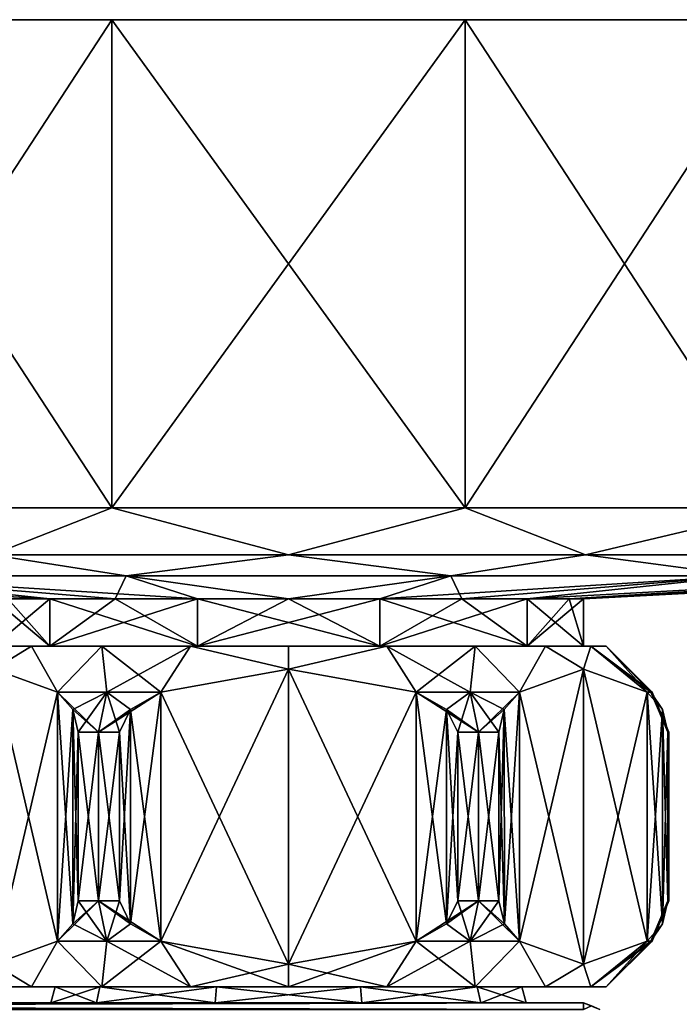
# Model space of a CAD drawing. Units: millimetres. Extents: x -110 to 110, y -108 to 60.
# Drawn here: x 63 to 92, y 17 to 60 of the extents above; entities that cross this region are included whole.
import ezdxf

# ---------------------------------------------------------------- set-up
doc = ezdxf.new("R2010")
doc.units = ezdxf.units.MM
doc.header["$LTSCALE"] = 65.185185
for name, color, linetype in [('1', 7, 'CONTINUOUS'), ('10', 7, 'CONTINUOUS'), ('11', 7, 'CONTINUOUS'), ('12', 7, 'CONTINUOUS'), ('29', 7, 'CONTINUOUS'), ('35', 7, 'CONTINUOUS'), ('36', 7, 'CONTINUOUS'), ('37', 7, 'CONTINUOUS'), ('38', 7, 'CONTINUOUS'), ('39', 7, 'CONTINUOUS'), ('40', 7, 'CONTINUOUS'), ('41', 7, 'CONTINUOUS'), ('42', 7, 'CONTINUOUS'), ('43', 7, 'CONTINUOUS'), ('44', 7, 'CONTINUOUS'), ('45', 7, 'CONTINUOUS'), ('46', 7, 'CONTINUOUS'), ('47', 7, 'CONTINUOUS'), ('48', 7, 'CONTINUOUS'), ('49', 7, 'CONTINUOUS'), ('50', 7, 'CONTINUOUS'), ('51', 7, 'CONTINUOUS'), ('52', 7, 'CONTINUOUS'), ('53', 7, 'CONTINUOUS'), ('54', 7, 'CONTINUOUS'), ('55', 7, 'CONTINUOUS'), ('56', 7, 'CONTINUOUS'), ('57', 7, 'CONTINUOUS'), ('58', 7, 'CONTINUOUS'), ('59', 7, 'CONTINUOUS'), ('60', 7, 'CONTINUOUS'), ('9', 7, 'CONTINUOUS')]:
    doc.layers.add(name, color=color, linetype=linetype)

msp = doc.modelspace()

# ---------------------------------------------------------------- linework, layer by layer
at = {"layer": '1', "linetype": 'Continuous'}
for points in [[(71.767, 16.9, 9.954), (66.534, 16.9, 6.153), (-32.774, 16.9, -14), (71.767, 16.9, 9.954)], [(71.767, 16.9, 9.954), (-32.774, 16.9, -14), (88, 16.9, 14), (71.767, 16.9, 9.954)], [(66.534, 16.9, 6.153), (64.534, 16.9), (-32.774, 16.9, -14), (66.534, 16.9, 6.153)], [(64.534, 16.9), (66.534, 16.9, -6.153), (-32.774, 16.9, -14), (64.534, 16.9)], [(66.534, 16.9, -6.153), (71.767, 16.9, -9.954), (-32.774, 16.9, -14), (66.534, 16.9, -6.153)], [(71.767, 16.9, -9.954), (78.233, 16.9, -9.954), (-32.774, 16.9, -14), (71.767, 16.9, -9.954)], [(-32.774, 16.9, -14), (78.233, 16.9, -9.954), (88, 16.9, -14), (-32.774, 16.9, -14)], [(88, 16.9, 14), (-32.774, 16.9, -14), (-32.774, 16.9, 14), (88, 16.9, 14)], [(78.233, 16.9, 9.954), (71.767, 16.9, 9.954), (88, 16.9, 14), (78.233, 16.9, 9.954)], [(83.466, 16.9, 6.153), (78.233, 16.9, 9.954), (88, 16.9, 14), (83.466, 16.9, 6.153)], [(78.233, 16.9, -9.954), (83.466, 16.9, -6.153), (88, 16.9, -14), (78.233, 16.9, -9.954)], [(85.466, 16.9), (83.466, 16.9, 6.153), (88, 16.9, 14), (85.466, 16.9)], [(83.466, 16.9, -6.153), (85.466, 16.9), (88, 16.9, -14), (83.466, 16.9, -6.153)], [(88, 16.9, -14), (85.466, 16.9), (88, 16.9, 14), (88, 16.9, -14)]]:
    msp.add_3dface(points, dxfattribs=at)
at = {"layer": '10', "linetype": 'Continuous'}
for points in [[(88, 16.9, 14), (-32.774, 16.9, 14), (-32.774, 16.607, 14.707), (88, 16.9, 14)], [(88, 16.604, 14.71), (88, 16.9, 14), (-32.774, 16.607, 14.707), (88, 16.604, 14.71)]]:
    msp.add_3dface(points, dxfattribs=at)
at = {"layer": '11', "linetype": 'Continuous'}
for points in [[(-32.774, 16.9, -14), (88, 16.9, -14), (88, 16.604, -14.71), (-32.774, 16.9, -14)], [(-32.774, 16.607, -14.707), (-32.774, 16.9, -14), (88, 16.604, -14.71), (-32.774, 16.607, -14.707)]]:
    msp.add_3dface(points, dxfattribs=at)
at = {"layer": '12', "linetype": 'Continuous'}
for points in [[(88, 16.9, -14), (88.71, 16.604, -14), (88.354, 16.766, -14.354), (88, 16.9, -14)], [(88, 16.604, -14.71), (88, 16.9, -14), (88.354, 16.766, -14.354), (88, 16.604, -14.71)]]:
    msp.add_3dface(points, dxfattribs=at)
at = {"layer": '29', "linetype": 'Continuous'}
for points in [[(88.71, 16.604, 14), (88, 16.9, 14), (88.354, 16.766, 14.354), (88.71, 16.604, 14)], [(88, 16.9, 14), (88, 16.604, 14.71), (88.354, 16.766, 14.354), (88, 16.9, 14)]]:
    msp.add_3dface(points, dxfattribs=at)
at = {"layer": '35', "linetype": 'Continuous'}
for points in [[(66.534, 16.9, 6.153), (64.722, 17.6), (64.534, 16.9), (66.534, 16.9, 6.153)], [(66.686, 17.6, 6.043), (64.722, 17.6), (66.534, 16.9, 6.153), (66.686, 17.6, 6.043)], [(71.767, 16.9, 9.954), (66.686, 17.6, 6.043), (66.534, 16.9, 6.153), (71.767, 16.9, 9.954)], [(71.825, 17.6, 9.775), (66.686, 17.6, 6.043), (71.767, 16.9, 9.954), (71.825, 17.6, 9.775)], [(78.233, 16.9, 9.954), (71.825, 17.6, 9.775), (71.767, 16.9, 9.954), (78.233, 16.9, 9.954)], [(78.175, 17.6, 9.775), (71.825, 17.6, 9.775), (78.233, 16.9, 9.954), (78.175, 17.6, 9.775)], [(83.314, 17.6, 6.043), (78.175, 17.6, 9.775), (83.466, 16.9, 6.153), (83.314, 17.6, 6.043)], [(83.466, 16.9, 6.153), (78.175, 17.6, 9.775), (78.233, 16.9, 9.954), (83.466, 16.9, 6.153)], [(85.278, 17.6), (83.314, 17.6, 6.043), (85.466, 16.9), (85.278, 17.6)], [(85.466, 16.9), (83.314, 17.6, 6.043), (83.466, 16.9, 6.153), (85.466, 16.9)]]:
    msp.add_3dface(points, dxfattribs=at)
at = {"layer": '36', "linetype": 'Continuous'}
for points in [[(64.722, 17.6), (66.686, 17.6, -6.043), (64.534, 16.9), (64.722, 17.6)], [(64.534, 16.9), (66.686, 17.6, -6.043), (66.534, 16.9, -6.153), (64.534, 16.9)], [(66.686, 17.6, -6.043), (71.825, 17.6, -9.775), (66.534, 16.9, -6.153), (66.686, 17.6, -6.043)], [(66.534, 16.9, -6.153), (71.825, 17.6, -9.775), (71.767, 16.9, -9.954), (66.534, 16.9, -6.153)], [(71.825, 17.6, -9.775), (78.175, 17.6, -9.775), (71.767, 16.9, -9.954), (71.825, 17.6, -9.775)], [(71.767, 16.9, -9.954), (78.175, 17.6, -9.775), (78.233, 16.9, -9.954), (71.767, 16.9, -9.954)], [(78.175, 17.6, -9.775), (83.314, 17.6, -6.043), (78.233, 16.9, -9.954), (78.175, 17.6, -9.775)], [(78.233, 16.9, -9.954), (83.314, 17.6, -6.043), (83.466, 16.9, -6.153), (78.233, 16.9, -9.954)], [(83.314, 17.6, -6.043), (85.278, 17.6), (83.466, 16.9, -6.153), (83.314, 17.6, -6.043)], [(85.278, 17.6), (85.466, 16.9), (83.466, 16.9, -6.153), (85.278, 17.6)]]:
    msp.add_3dface(points, dxfattribs=at)
at = {"layer": '37', "color": 7, "linetype": 'Continuous'}
for points in [[(61.685, 32.6, 4.326), (63.674, 32.6, 8.229), (62, 32.6), (61.685, 32.6, 4.326)], [(63.674, 32.6, -8.229), (61.685, 32.6, -4.326), (62, 32.6), (63.674, 32.6, -8.229)], [(62, 32.6), (63.674, 32.6, 8.229), (64.483, 32.6, 7.641), (62, 32.6)], [(64.483, 32.6, -7.641), (63.674, 32.6, -8.229), (62, 32.6), (64.483, 32.6, -7.641)], [(63.674, 32.6, 8.229), (66.771, 32.6, 11.326), (64.483, 32.6, 7.641), (63.674, 32.6, 8.229)], [(66.771, 32.6, -11.326), (63.674, 32.6, -8.229), (64.483, 32.6, -7.641), (66.771, 32.6, -11.326)], [(66.771, 32.6, 11.326), (70.674, 32.6, 13.315), (64.483, 32.6, 7.641), (66.771, 32.6, 11.326)], [(64.483, 32.6, 7.641), (70.674, 32.6, 13.315), (70.983, 32.6, 12.364), (64.483, 32.6, 7.641)], [(70.983, 32.6, -12.364), (66.771, 32.6, -11.326), (64.483, 32.6, -7.641), (70.983, 32.6, -12.364)], [(70.674, 32.6, -13.315), (66.771, 32.6, -11.326), (70.983, 32.6, -12.364), (70.674, 32.6, -13.315)], [(70.674, 32.6, 13.315), (75, 32.6, 14), (70.983, 32.6, 12.364), (70.674, 32.6, 13.315)], [(75, 32.6, -14), (70.674, 32.6, -13.315), (70.983, 32.6, -12.364), (75, 32.6, -14)], [(70.983, 32.6, 12.364), (75, 32.6, 14), (79.017, 32.6, 12.364), (70.983, 32.6, 12.364)], [(79.017, 32.6, -12.364), (75, 32.6, -14), (70.983, 32.6, -12.364), (79.017, 32.6, -12.364)], [(75, 32.6, 14), (79.326, 32.6, 13.315), (79.017, 32.6, 12.364), (75, 32.6, 14)], [(79.326, 32.6, -13.315), (75, 32.6, -14), (79.017, 32.6, -12.364), (79.326, 32.6, -13.315)], [(79.326, 32.6, 13.315), (83.229, 32.6, 11.326), (79.017, 32.6, 12.364), (79.326, 32.6, 13.315)], [(79.017, 32.6, 12.364), (83.229, 32.6, 11.326), (85.517, 32.6, 7.641), (79.017, 32.6, 12.364)], [(85.517, 32.6, -7.641), (79.326, 32.6, -13.315), (79.017, 32.6, -12.364), (85.517, 32.6, -7.641)], [(83.229, 32.6, -11.326), (79.326, 32.6, -13.315), (85.517, 32.6, -7.641), (83.229, 32.6, -11.326)], [(83.229, 32.6, 11.326), (86.326, 32.6, 8.229), (85.517, 32.6, 7.641), (83.229, 32.6, 11.326)], [(86.326, 32.6, -8.229), (83.229, 32.6, -11.326), (85.517, 32.6, -7.641), (86.326, 32.6, -8.229)], [(86.326, 32.6, 8.229), (88, 32.6), (85.517, 32.6, 7.641), (86.326, 32.6, 8.229)], [(88, 32.6), (86.326, 32.6, -8.229), (85.517, 32.6, -7.641), (88, 32.6)], [(86.326, 32.6, 8.229), (88.315, 32.6, 4.326), (88, 32.6), (86.326, 32.6, 8.229)], [(88.315, 32.6, -4.326), (86.326, 32.6, -8.229), (88, 32.6), (88.315, 32.6, -4.326)], [(88.315, 32.6, 4.326), (88.315, 32.6, -4.326), (88, 32.6), (88.315, 32.6, 4.326)], [(88.315, 32.6, 4.326), (89, 32.6), (88.315, 32.6, -4.326), (88.315, 32.6, 4.326)]]:
    msp.add_3dface(points, dxfattribs=at)
at = {"layer": '38', "color": 7, "linetype": 'Continuous'}
for points in [[(61, 17.6), (61.685, 17.6, -4.326), (64.722, 17.6), (61, 17.6)], [(61.685, 17.6, 4.326), (61, 17.6), (66.686, 17.6, 6.043), (61.685, 17.6, 4.326)], [(66.686, 17.6, 6.043), (61, 17.6), (64.722, 17.6), (66.686, 17.6, 6.043)], [(61.685, 17.6, -4.326), (63.674, 17.6, -8.229), (66.686, 17.6, -6.043), (61.685, 17.6, -4.326)], [(64.722, 17.6), (61.685, 17.6, -4.326), (66.686, 17.6, -6.043), (64.722, 17.6)], [(63.674, 17.6, 8.229), (61.685, 17.6, 4.326), (66.686, 17.6, 6.043), (63.674, 17.6, 8.229)], [(63.674, 17.6, -8.229), (66.771, 17.6, -11.326), (71.825, 17.6, -9.775), (63.674, 17.6, -8.229)], [(66.686, 17.6, -6.043), (63.674, 17.6, -8.229), (71.825, 17.6, -9.775), (66.686, 17.6, -6.043)], [(66.771, 17.6, 11.326), (63.674, 17.6, 8.229), (71.825, 17.6, 9.775), (66.771, 17.6, 11.326)], [(71.825, 17.6, 9.775), (63.674, 17.6, 8.229), (66.686, 17.6, 6.043), (71.825, 17.6, 9.775)], [(70.674, 17.6, -13.315), (83.229, 17.6, -11.326), (66.771, 17.6, -11.326), (70.674, 17.6, -13.315)], [(66.771, 17.6, -11.326), (83.229, 17.6, -11.326), (78.175, 17.6, -9.775), (66.771, 17.6, -11.326)], [(71.825, 17.6, -9.775), (66.771, 17.6, -11.326), (78.175, 17.6, -9.775), (71.825, 17.6, -9.775)], [(70.674, 17.6, 13.315), (66.771, 17.6, 11.326), (79.326, 17.6, 13.315), (70.674, 17.6, 13.315)], [(79.326, 17.6, 13.315), (66.771, 17.6, 11.326), (83.229, 17.6, 11.326), (79.326, 17.6, 13.315)], [(83.229, 17.6, 11.326), (66.771, 17.6, 11.326), (71.825, 17.6, 9.775), (83.229, 17.6, 11.326)], [(79.326, 17.6, -13.315), (83.229, 17.6, -11.326), (70.674, 17.6, -13.315), (79.326, 17.6, -13.315)], [(75, 17.6, -14), (79.326, 17.6, -13.315), (70.674, 17.6, -13.315), (75, 17.6, -14)], [(75, 17.6, 14), (70.674, 17.6, 13.315), (79.326, 17.6, 13.315), (75, 17.6, 14)], [(78.175, 17.6, 9.775), (83.229, 17.6, 11.326), (71.825, 17.6, 9.775), (78.175, 17.6, 9.775)], [(83.229, 17.6, -11.326), (86.326, 17.6, -8.229), (78.175, 17.6, -9.775), (83.229, 17.6, -11.326)], [(78.175, 17.6, -9.775), (86.326, 17.6, -8.229), (83.314, 17.6, -6.043), (78.175, 17.6, -9.775)], [(86.326, 17.6, 8.229), (83.229, 17.6, 11.326), (78.175, 17.6, 9.775), (86.326, 17.6, 8.229)], [(83.314, 17.6, 6.043), (86.326, 17.6, 8.229), (78.175, 17.6, 9.775), (83.314, 17.6, 6.043)], [(88.315, 17.6, -4.326), (89, 17.6), (83.314, 17.6, -6.043), (88.315, 17.6, -4.326)], [(89, 17.6), (85.278, 17.6), (83.314, 17.6, -6.043), (89, 17.6)], [(86.326, 17.6, -8.229), (88.315, 17.6, -4.326), (83.314, 17.6, -6.043), (86.326, 17.6, -8.229)], [(88.315, 17.6, 4.326), (86.326, 17.6, 8.229), (83.314, 17.6, 6.043), (88.315, 17.6, 4.326)], [(85.278, 17.6), (88.315, 17.6, 4.326), (83.314, 17.6, 6.043), (85.278, 17.6)], [(89, 17.6), (88.315, 17.6, 4.326), (85.278, 17.6), (89, 17.6)]]:
    msp.add_3dface(points, dxfattribs=at)
at = {"layer": '39', "color": 7, "linetype": 'Continuous'}
for points in [[(64.819, 30.582, 12.366), (62.01, 31.6, 7.5), (64.819, 19.618, 12.366), (64.819, 30.582, 12.366)], [(64.819, 19.618, 12.366), (62.01, 31.6, 7.5), (62.01, 18.6, 7.5), (64.819, 19.618, 12.366)], [(65.493, 29.82, 13.533), (64.819, 30.582, 12.366), (65.491, 20.376, 13.53), (65.493, 29.82, 13.533)], [(65.491, 20.376, 13.53), (64.819, 30.582, 12.366), (64.819, 19.618, 12.366), (65.491, 20.376, 13.53)], [(65.737, 21.386, 13.955), (65.493, 29.82, 13.533), (65.491, 20.376, 13.53), (65.737, 21.386, 13.955)], [(65.737, 28.814, 13.955), (65.493, 29.82, 13.533), (65.737, 21.386, 13.955), (65.737, 28.814, 13.955)]]:
    msp.add_3dface(points, dxfattribs=at)
at = {"layer": '40', "color": 7, "linetype": 'Continuous'}
for points in [[(62.009, 31.6, -7.5), (64.819, 30.582, -12.366), (62.009, 18.6, -7.5), (62.009, 31.6, -7.5)], [(62.009, 18.6, -7.5), (64.819, 30.582, -12.366), (64.819, 19.618, -12.366), (62.009, 18.6, -7.5)], [(64.819, 30.582, -12.366), (65.493, 29.82, -13.533), (64.819, 19.618, -12.366), (64.819, 30.582, -12.366)], [(64.819, 19.618, -12.366), (65.493, 29.82, -13.533), (65.491, 20.376, -13.53), (64.819, 19.618, -12.366)], [(65.493, 29.82, -13.533), (65.737, 28.814, -13.955), (65.491, 20.376, -13.53), (65.493, 29.82, -13.533)], [(65.737, 28.814, -13.955), (65.737, 21.386, -13.955), (65.491, 20.376, -13.53), (65.737, 28.814, -13.955)]]:
    msp.add_3dface(points, dxfattribs=at)
at = {"layer": '41', "color": 7, "linetype": 'Continuous'}
for points in [[(69.381, 30.582, -15), (75, 31.6, -15), (69.381, 19.618, -15), (69.381, 30.582, -15)], [(69.381, 19.618, -15), (75, 31.6, -15), (75, 18.6, -15), (69.381, 19.618, -15)], [(75, 31.6, -15), (80.619, 30.582, -15), (75, 18.6, -15), (75, 31.6, -15)], [(68.033, 29.82, -15), (69.381, 30.582, -15), (68.037, 20.376, -15), (68.033, 29.82, -15)], [(68.037, 20.376, -15), (69.381, 30.582, -15), (69.381, 19.618, -15), (68.037, 20.376, -15)], [(75, 18.6, -15), (80.619, 30.582, -15), (80.619, 19.618, -15), (75, 18.6, -15)], [(80.619, 30.582, -15), (81.967, 29.82, -15), (80.619, 19.618, -15), (80.619, 30.582, -15)], [(67.546, 28.814, -15), (68.033, 29.82, -15), (67.546, 21.386, -15), (67.546, 28.814, -15)], [(67.546, 21.386, -15), (68.033, 29.82, -15), (68.037, 20.376, -15), (67.546, 21.386, -15)], [(80.619, 19.618, -15), (81.967, 29.82, -15), (81.963, 20.376, -15), (80.619, 19.618, -15)], [(81.967, 29.82, -15), (82.454, 28.814, -15), (81.963, 20.376, -15), (81.967, 29.82, -15)], [(82.454, 28.814, -15), (82.454, 21.386, -15), (81.963, 20.376, -15), (82.454, 28.814, -15)]]:
    msp.add_3dface(points, dxfattribs=at)
at = {"layer": '42', "color": 7, "linetype": 'Continuous'}
for points in [[(85.181, 30.582, -12.366), (87.99, 31.6, -7.5), (85.181, 19.618, -12.366), (85.181, 30.582, -12.366)], [(85.181, 19.618, -12.366), (87.99, 31.6, -7.5), (87.99, 18.6, -7.5), (85.181, 19.618, -12.366)], [(87.99, 31.6, -7.5), (90.8, 30.582, -2.634), (87.99, 18.6, -7.5), (87.99, 31.6, -7.5)], [(84.507, 29.82, -13.533), (85.181, 30.582, -12.366), (84.509, 20.376, -13.53), (84.507, 29.82, -13.533)], [(84.509, 20.376, -13.53), (85.181, 30.582, -12.366), (85.181, 19.618, -12.366), (84.509, 20.376, -13.53)], [(87.99, 18.6, -7.5), (90.8, 30.582, -2.634), (90.8, 19.618, -2.634), (87.99, 18.6, -7.5)], [(90.8, 30.582, -2.634), (91.474, 29.82, -1.467), (90.8, 19.618, -2.634), (90.8, 30.582, -2.634)], [(84.263, 28.814, -13.955), (84.507, 29.82, -13.533), (84.263, 21.386, -13.955), (84.263, 28.814, -13.955)], [(84.263, 21.386, -13.955), (84.507, 29.82, -13.533), (84.509, 20.376, -13.53), (84.263, 21.386, -13.955)], [(90.8, 19.618, -2.634), (91.474, 29.82, -1.467), (91.472, 20.376, -1.47), (90.8, 19.618, -2.634)], [(91.474, 29.82, -1.467), (91.717, 28.814, -1.045), (91.472, 20.376, -1.47), (91.474, 29.82, -1.467)], [(91.717, 28.814, -1.045), (91.717, 21.386, -1.045), (91.472, 20.376, -1.47), (91.717, 28.814, -1.045)]]:
    msp.add_3dface(points, dxfattribs=at)
at = {"layer": '43', "color": 7, "linetype": 'Continuous'}
for points in [[(87.991, 31.6, 7.5), (85.181, 30.582, 12.366), (87.991, 18.6, 7.5), (87.991, 31.6, 7.5)], [(90.8, 30.582, 2.634), (87.991, 31.6, 7.5), (90.8, 19.618, 2.634), (90.8, 30.582, 2.634)], [(90.8, 19.618, 2.634), (87.991, 31.6, 7.5), (87.991, 18.6, 7.5), (90.8, 19.618, 2.634)], [(85.181, 30.582, 12.366), (84.507, 29.82, 13.533), (85.181, 19.618, 12.366), (85.181, 30.582, 12.366)], [(87.991, 18.6, 7.5), (85.181, 30.582, 12.366), (85.181, 19.618, 12.366), (87.991, 18.6, 7.5)], [(91.474, 29.82, 1.467), (90.8, 30.582, 2.634), (91.472, 20.376, 1.47), (91.474, 29.82, 1.467)], [(91.472, 20.376, 1.47), (90.8, 30.582, 2.634), (90.8, 19.618, 2.634), (91.472, 20.376, 1.47)], [(84.507, 29.82, 13.533), (84.263, 28.814, 13.955), (84.509, 20.376, 13.53), (84.507, 29.82, 13.533)], [(85.181, 19.618, 12.366), (84.507, 29.82, 13.533), (84.509, 20.376, 13.53), (85.181, 19.618, 12.366)], [(91.717, 21.386, 1.045), (91.474, 29.82, 1.467), (91.472, 20.376, 1.47), (91.717, 21.386, 1.045)], [(91.717, 28.814, 1.045), (91.474, 29.82, 1.467), (91.717, 21.386, 1.045), (91.717, 28.814, 1.045)], [(84.263, 28.814, 13.955), (84.263, 21.386, 13.955), (84.509, 20.376, 13.53), (84.263, 28.814, 13.955)]]:
    msp.add_3dface(points, dxfattribs=at)
at = {"layer": '44', "color": 7, "linetype": 'Continuous'}
for points in [[(75, 31.6, 15), (69.381, 30.582, 15), (75, 18.6, 15), (75, 31.6, 15)], [(80.619, 30.582, 15), (75, 31.6, 15), (80.619, 19.618, 15), (80.619, 30.582, 15)], [(80.619, 19.618, 15), (75, 31.6, 15), (75, 18.6, 15), (80.619, 19.618, 15)], [(69.381, 30.582, 15), (68.033, 29.82, 15), (69.381, 19.618, 15), (69.381, 30.582, 15)], [(75, 18.6, 15), (69.381, 30.582, 15), (69.381, 19.618, 15), (75, 18.6, 15)], [(81.967, 29.82, 15), (80.619, 30.582, 15), (81.963, 20.376, 15), (81.967, 29.82, 15)], [(81.963, 20.376, 15), (80.619, 30.582, 15), (80.619, 19.618, 15), (81.963, 20.376, 15)], [(68.033, 29.82, 15), (67.546, 28.814, 15), (68.037, 20.376, 15), (68.033, 29.82, 15)], [(69.381, 19.618, 15), (68.033, 29.82, 15), (68.037, 20.376, 15), (69.381, 19.618, 15)], [(82.454, 21.386, 15), (81.967, 29.82, 15), (81.963, 20.376, 15), (82.454, 21.386, 15)], [(82.454, 28.814, 15), (81.967, 29.82, 15), (82.454, 21.386, 15), (82.454, 28.814, 15)], [(67.546, 28.814, 15), (67.546, 21.386, 15), (68.037, 20.376, 15), (67.546, 28.814, 15)]]:
    msp.add_3dface(points, dxfattribs=at)
at = {"layer": '45', "color": 7, "linetype": 'Continuous'}
for points in [[(65.737, 28.814, 13.955), (65.737, 21.386, 13.955), (66.625, 21.386, 14.506), (65.737, 28.814, 13.955)], [(66.625, 28.814, 14.506), (65.737, 28.814, 13.955), (66.625, 21.386, 14.506), (66.625, 28.814, 14.506)], [(65.737, 21.386, -13.955), (65.737, 28.814, -13.955), (66.625, 28.814, -14.506), (65.737, 21.386, -13.955)], [(66.625, 21.386, -14.506), (65.737, 21.386, -13.955), (66.625, 28.814, -14.506), (66.625, 21.386, -14.506)], [(67.546, 28.814, -15), (67.546, 21.386, -15), (66.625, 21.386, -14.506), (67.546, 28.814, -15)], [(67.546, 28.814, -15), (66.625, 21.386, -14.506), (66.625, 28.814, -14.506), (67.546, 28.814, -15)], [(67.546, 21.386, 15), (67.546, 28.814, 15), (66.625, 28.814, 14.506), (67.546, 21.386, 15)], [(67.546, 21.386, 15), (66.625, 28.814, 14.506), (66.625, 21.386, 14.506), (67.546, 21.386, 15)], [(82.454, 21.386, -15), (82.454, 28.814, -15), (83.375, 28.814, -14.506), (82.454, 21.386, -15)], [(83.375, 21.386, -14.506), (82.454, 21.386, -15), (83.375, 28.814, -14.506), (83.375, 21.386, -14.506)], [(82.454, 28.814, 15), (82.454, 21.386, 15), (83.375, 21.386, 14.506), (82.454, 28.814, 15)], [(82.454, 28.814, 15), (83.375, 21.386, 14.506), (83.375, 28.814, 14.506), (82.454, 28.814, 15)], [(84.263, 28.814, -13.955), (84.263, 21.386, -13.955), (83.375, 21.386, -14.506), (84.263, 28.814, -13.955)], [(84.263, 28.814, -13.955), (83.375, 21.386, -14.506), (83.375, 28.814, -14.506), (84.263, 28.814, -13.955)], [(84.263, 21.386, 13.955), (84.263, 28.814, 13.955), (83.375, 28.814, 14.506), (84.263, 21.386, 13.955)], [(83.375, 21.386, 14.506), (84.263, 21.386, 13.955), (83.375, 28.814, 14.506), (83.375, 21.386, 14.506)], [(91.717, 21.386, -1.045), (91.717, 28.814, -1.045), (91.75, 28.814), (91.717, 21.386, -1.045)], [(91.717, 21.386, -1.045), (91.75, 28.814), (91.75, 21.386), (91.717, 21.386, -1.045)], [(91.717, 28.814, 1.045), (91.717, 21.386, 1.045), (91.75, 21.386), (91.717, 28.814, 1.045)], [(91.75, 28.814), (91.717, 28.814, 1.045), (91.75, 21.386), (91.75, 28.814)]]:
    msp.add_3dface(points, dxfattribs=at)
at = {"layer": '46', "color": 7, "linetype": 'Continuous'}
for points in [[(63.674, 17.6, -8.229), (62.009, 18.6, -7.5), (64.819, 19.618, -12.366), (63.674, 17.6, -8.229)], [(66.771, 17.6, -11.326), (63.674, 17.6, -8.229), (64.819, 19.618, -12.366), (66.771, 17.6, -11.326)], [(66.771, 17.6, -11.326), (64.819, 19.618, -12.366), (66.991, 19.618, -13.872), (66.771, 17.6, -11.326)], [(70.674, 17.6, -13.315), (66.771, 17.6, -11.326), (69.381, 19.618, -15), (70.674, 17.6, -13.315)], [(69.381, 19.618, -15), (66.771, 17.6, -11.326), (66.991, 19.618, -13.872), (69.381, 19.618, -15)], [(70.674, 17.6, -13.315), (69.381, 19.618, -15), (75, 18.6, -15), (70.674, 17.6, -13.315)], [(79.326, 17.6, -13.315), (75, 17.6, -14), (80.619, 19.618, -15), (79.326, 17.6, -13.315)], [(75, 17.6, -14), (75, 18.6, -15), (80.619, 19.618, -15), (75, 17.6, -14)], [(83.229, 17.6, -11.326), (79.326, 17.6, -13.315), (83.009, 19.618, -13.872), (83.229, 17.6, -11.326)], [(79.326, 17.6, -13.315), (80.619, 19.618, -15), (83.009, 19.618, -13.872), (79.326, 17.6, -13.315)], [(85.181, 19.618, -12.366), (83.229, 17.6, -11.326), (83.009, 19.618, -13.872), (85.181, 19.618, -12.366)], [(86.326, 17.6, -8.229), (83.229, 17.6, -11.326), (85.181, 19.618, -12.366), (86.326, 17.6, -8.229)], [(86.326, 17.6, -8.229), (85.181, 19.618, -12.366), (87.99, 18.6, -7.5), (86.326, 17.6, -8.229)], [(88.315, 17.6, -4.326), (87.99, 18.6, -7.5), (90.8, 19.618, -2.634), (88.315, 17.6, -4.326)], [(89, 17.6), (88.315, 17.6, -4.326), (91.018, 19.618), (89, 17.6)], [(88.315, 17.6, -4.326), (90.8, 19.618, -2.634), (90.963, 19.618, -1.322), (88.315, 17.6, -4.326)], [(91.018, 19.618), (88.315, 17.6, -4.326), (90.963, 19.618, -1.322), (91.018, 19.618)], [(63.674, 17.6, -8.229), (61.685, 17.6, -4.326), (62.009, 18.6, -7.5), (63.674, 17.6, -8.229)], [(75, 17.6, -14), (70.674, 17.6, -13.315), (75, 18.6, -15), (75, 17.6, -14)], [(88.315, 17.6, -4.326), (86.326, 17.6, -8.229), (87.99, 18.6, -7.5), (88.315, 17.6, -4.326)]]:
    msp.add_3dface(points, dxfattribs=at)
at = {"layer": '47', "color": 7, "linetype": 'Continuous'}
for points in [[(61.685, 32.6, -4.326), (63.674, 32.6, -8.229), (62.009, 31.6, -7.5), (61.685, 32.6, -4.326)], [(63.674, 32.6, -8.229), (64.819, 30.582, -12.366), (62.009, 31.6, -7.5), (63.674, 32.6, -8.229)], [(63.674, 32.6, -8.229), (66.771, 32.6, -11.326), (64.819, 30.582, -12.366), (63.674, 32.6, -8.229)], [(64.819, 30.582, -12.366), (66.771, 32.6, -11.326), (66.991, 30.582, -13.872), (64.819, 30.582, -12.366)], [(66.771, 32.6, -11.326), (70.674, 32.6, -13.315), (66.991, 30.582, -13.872), (66.771, 32.6, -11.326)], [(70.674, 32.6, -13.315), (69.381, 30.582, -15), (66.991, 30.582, -13.872), (70.674, 32.6, -13.315)], [(70.674, 32.6, -13.315), (75, 31.6, -15), (69.381, 30.582, -15), (70.674, 32.6, -13.315)], [(70.674, 32.6, -13.315), (75, 32.6, -14), (75, 31.6, -15), (70.674, 32.6, -13.315)], [(75, 32.6, -14), (79.326, 32.6, -13.315), (75, 31.6, -15), (75, 32.6, -14)], [(79.326, 32.6, -13.315), (80.619, 30.582, -15), (75, 31.6, -15), (79.326, 32.6, -13.315)], [(79.326, 32.6, -13.315), (83.229, 32.6, -11.326), (80.619, 30.582, -15), (79.326, 32.6, -13.315)], [(80.619, 30.582, -15), (83.229, 32.6, -11.326), (83.009, 30.582, -13.872), (80.619, 30.582, -15)], [(83.229, 32.6, -11.326), (85.181, 30.582, -12.366), (83.009, 30.582, -13.872), (83.229, 32.6, -11.326)], [(83.229, 32.6, -11.326), (86.326, 32.6, -8.229), (85.181, 30.582, -12.366), (83.229, 32.6, -11.326)], [(86.326, 32.6, -8.229), (87.99, 31.6, -7.5), (85.181, 30.582, -12.366), (86.326, 32.6, -8.229)], [(86.326, 32.6, -8.229), (88.315, 32.6, -4.326), (87.99, 31.6, -7.5), (86.326, 32.6, -8.229)], [(88.315, 32.6, -4.326), (90.8, 30.582, -2.634), (87.99, 31.6, -7.5), (88.315, 32.6, -4.326)], [(88.315, 32.6, -4.326), (89, 32.6), (90.8, 30.582, -2.634), (88.315, 32.6, -4.326)], [(90.8, 30.582, -2.634), (89, 32.6), (90.963, 30.582, -1.322), (90.8, 30.582, -2.634)], [(90.963, 30.582, -1.322), (89, 32.6), (91.018, 30.582), (90.963, 30.582, -1.322)]]:
    msp.add_3dface(points, dxfattribs=at)
at = {"layer": '48', "color": 7, "linetype": 'Continuous'}
for points in [[(63.674, 17.6, 8.229), (64.819, 19.618, 12.366), (62.01, 18.6, 7.5), (63.674, 17.6, 8.229)], [(63.674, 17.6, 8.229), (66.771, 17.6, 11.326), (64.819, 19.618, 12.366), (63.674, 17.6, 8.229)], [(64.819, 19.618, 12.366), (66.771, 17.6, 11.326), (66.991, 19.618, 13.872), (64.819, 19.618, 12.366)], [(66.771, 17.6, 11.326), (70.674, 17.6, 13.315), (66.991, 19.618, 13.872), (66.771, 17.6, 11.326)], [(70.674, 17.6, 13.315), (69.381, 19.618, 15), (66.991, 19.618, 13.872), (70.674, 17.6, 13.315)], [(70.674, 17.6, 13.315), (75, 17.6, 14), (69.381, 19.618, 15), (70.674, 17.6, 13.315)], [(75, 17.6, 14), (75, 18.6, 15), (69.381, 19.618, 15), (75, 17.6, 14)], [(79.326, 17.6, 13.315), (80.619, 19.618, 15), (75, 18.6, 15), (79.326, 17.6, 13.315)], [(79.326, 17.6, 13.315), (83.229, 17.6, 11.326), (80.619, 19.618, 15), (79.326, 17.6, 13.315)], [(80.619, 19.618, 15), (83.229, 17.6, 11.326), (83.009, 19.618, 13.872), (80.619, 19.618, 15)], [(83.229, 17.6, 11.326), (85.181, 19.618, 12.366), (83.009, 19.618, 13.872), (83.229, 17.6, 11.326)], [(83.229, 17.6, 11.326), (86.326, 17.6, 8.229), (85.181, 19.618, 12.366), (83.229, 17.6, 11.326)], [(86.326, 17.6, 8.229), (87.991, 18.6, 7.5), (85.181, 19.618, 12.366), (86.326, 17.6, 8.229)], [(88.315, 17.6, 4.326), (90.8, 19.618, 2.634), (87.991, 18.6, 7.5), (88.315, 17.6, 4.326)], [(88.315, 17.6, 4.326), (89, 17.6), (90.8, 19.618, 2.634), (88.315, 17.6, 4.326)], [(90.8, 19.618, 2.634), (89, 17.6), (90.963, 19.618, 1.322), (90.8, 19.618, 2.634)], [(89, 17.6), (91.018, 19.618), (90.963, 19.618, 1.322), (89, 17.6)], [(61.685, 17.6, 4.326), (63.674, 17.6, 8.229), (62.01, 18.6, 7.5), (61.685, 17.6, 4.326)], [(75, 17.6, 14), (79.326, 17.6, 13.315), (75, 18.6, 15), (75, 17.6, 14)], [(86.326, 17.6, 8.229), (88.315, 17.6, 4.326), (87.991, 18.6, 7.5), (86.326, 17.6, 8.229)]]:
    msp.add_3dface(points, dxfattribs=at)
at = {"layer": '49', "color": 7, "linetype": 'Continuous'}
for points in [[(63.674, 32.6, 8.229), (61.685, 32.6, 4.326), (62.01, 31.6, 7.5), (63.674, 32.6, 8.229)], [(63.674, 32.6, 8.229), (62.01, 31.6, 7.5), (64.819, 30.582, 12.366), (63.674, 32.6, 8.229)], [(66.771, 32.6, 11.326), (63.674, 32.6, 8.229), (64.819, 30.582, 12.366), (66.771, 32.6, 11.326)], [(66.771, 32.6, 11.326), (64.819, 30.582, 12.366), (66.991, 30.582, 13.872), (66.771, 32.6, 11.326)], [(70.674, 32.6, 13.315), (66.771, 32.6, 11.326), (69.381, 30.582, 15), (70.674, 32.6, 13.315)], [(69.381, 30.582, 15), (66.771, 32.6, 11.326), (66.991, 30.582, 13.872), (69.381, 30.582, 15)], [(70.674, 32.6, 13.315), (69.381, 30.582, 15), (75, 31.6, 15), (70.674, 32.6, 13.315)], [(75, 32.6, 14), (70.674, 32.6, 13.315), (75, 31.6, 15), (75, 32.6, 14)], [(79.326, 32.6, 13.315), (75, 32.6, 14), (75, 31.6, 15), (79.326, 32.6, 13.315)], [(79.326, 32.6, 13.315), (75, 31.6, 15), (80.619, 30.582, 15), (79.326, 32.6, 13.315)], [(83.229, 32.6, 11.326), (79.326, 32.6, 13.315), (83.009, 30.582, 13.872), (83.229, 32.6, 11.326)], [(79.326, 32.6, 13.315), (80.619, 30.582, 15), (83.009, 30.582, 13.872), (79.326, 32.6, 13.315)], [(85.181, 30.582, 12.366), (83.229, 32.6, 11.326), (83.009, 30.582, 13.872), (85.181, 30.582, 12.366)], [(86.326, 32.6, 8.229), (83.229, 32.6, 11.326), (85.181, 30.582, 12.366), (86.326, 32.6, 8.229)], [(86.326, 32.6, 8.229), (85.181, 30.582, 12.366), (87.991, 31.6, 7.5), (86.326, 32.6, 8.229)], [(88.315, 32.6, 4.326), (86.326, 32.6, 8.229), (87.991, 31.6, 7.5), (88.315, 32.6, 4.326)], [(88.315, 32.6, 4.326), (87.991, 31.6, 7.5), (90.8, 30.582, 2.634), (88.315, 32.6, 4.326)], [(89, 32.6), (88.315, 32.6, 4.326), (91.018, 30.582), (89, 32.6)], [(88.315, 32.6, 4.326), (90.8, 30.582, 2.634), (90.963, 30.582, 1.322), (88.315, 32.6, 4.326)], [(91.018, 30.582), (88.315, 32.6, 4.326), (90.963, 30.582, 1.322), (91.018, 30.582)]]:
    msp.add_3dface(points, dxfattribs=at)
at = {"layer": '50', "color": 7, "linetype": 'Continuous'}
for points in [[(64.819, 30.582, 12.366), (65.493, 29.82, 13.533), (66.625, 28.814, 14.506), (64.819, 30.582, 12.366)], [(64.819, 30.582, 12.366), (66.625, 28.814, 14.506), (66.991, 30.582, 13.872), (64.819, 30.582, 12.366)], [(65.493, 29.82, -13.533), (64.819, 30.582, -12.366), (66.991, 30.582, -13.872), (65.493, 29.82, -13.533)], [(65.737, 28.814, -13.955), (65.493, 29.82, -13.533), (66.991, 30.582, -13.872), (65.737, 28.814, -13.955)], [(66.625, 28.814, -14.506), (65.737, 28.814, -13.955), (66.991, 30.582, -13.872), (66.625, 28.814, -14.506)], [(69.381, 30.582, -15), (68.033, 29.82, -15), (66.625, 28.814, -14.506), (69.381, 30.582, -15)], [(69.381, 30.582, -15), (66.625, 28.814, -14.506), (66.991, 30.582, -13.872), (69.381, 30.582, -15)], [(66.625, 28.814, 14.506), (67.546, 28.814, 15), (66.991, 30.582, 13.872), (66.625, 28.814, 14.506)], [(67.546, 28.814, 15), (68.033, 29.82, 15), (66.991, 30.582, 13.872), (67.546, 28.814, 15)], [(68.033, 29.82, 15), (69.381, 30.582, 15), (66.991, 30.582, 13.872), (68.033, 29.82, 15)], [(81.967, 29.82, -15), (80.619, 30.582, -15), (83.009, 30.582, -13.872), (81.967, 29.82, -15)], [(80.619, 30.582, 15), (81.967, 29.82, 15), (83.375, 28.814, 14.506), (80.619, 30.582, 15)], [(80.619, 30.582, 15), (83.375, 28.814, 14.506), (83.009, 30.582, 13.872), (80.619, 30.582, 15)], [(82.454, 28.814, -15), (81.967, 29.82, -15), (83.009, 30.582, -13.872), (82.454, 28.814, -15)], [(83.375, 28.814, -14.506), (82.454, 28.814, -15), (83.009, 30.582, -13.872), (83.375, 28.814, -14.506)], [(85.181, 30.582, -12.366), (83.375, 28.814, -14.506), (83.009, 30.582, -13.872), (85.181, 30.582, -12.366)], [(84.263, 28.814, 13.955), (84.507, 29.82, 13.533), (83.009, 30.582, 13.872), (84.263, 28.814, 13.955)], [(83.375, 28.814, 14.506), (84.263, 28.814, 13.955), (83.009, 30.582, 13.872), (83.375, 28.814, 14.506)], [(84.507, 29.82, 13.533), (85.181, 30.582, 12.366), (83.009, 30.582, 13.872), (84.507, 29.82, 13.533)], [(85.181, 30.582, -12.366), (84.507, 29.82, -13.533), (83.375, 28.814, -14.506), (85.181, 30.582, -12.366)], [(91.474, 29.82, -1.467), (90.8, 30.582, -2.634), (90.963, 30.582, -1.322), (91.474, 29.82, -1.467)], [(90.8, 30.582, 2.634), (91.474, 29.82, 1.467), (90.963, 30.582, 1.322), (90.8, 30.582, 2.634)], [(91.717, 28.814, -1.045), (91.474, 29.82, -1.467), (90.963, 30.582, -1.322), (91.717, 28.814, -1.045)], [(91.717, 28.814, -1.045), (90.963, 30.582, -1.322), (91.018, 30.582), (91.717, 28.814, -1.045)], [(91.474, 29.82, 1.467), (91.717, 28.814, 1.045), (90.963, 30.582, 1.322), (91.474, 29.82, 1.467)], [(91.717, 28.814, 1.045), (91.75, 28.814), (90.963, 30.582, 1.322), (91.717, 28.814, 1.045)], [(91.75, 28.814), (91.018, 30.582), (90.963, 30.582, 1.322), (91.75, 28.814)], [(91.75, 28.814), (91.717, 28.814, -1.045), (91.018, 30.582), (91.75, 28.814)], [(65.493, 29.82, 13.533), (65.737, 28.814, 13.955), (66.625, 28.814, 14.506), (65.493, 29.82, 13.533)], [(68.033, 29.82, -15), (67.546, 28.814, -15), (66.625, 28.814, -14.506), (68.033, 29.82, -15)], [(81.967, 29.82, 15), (82.454, 28.814, 15), (83.375, 28.814, 14.506), (81.967, 29.82, 15)], [(84.507, 29.82, -13.533), (84.263, 28.814, -13.955), (83.375, 28.814, -14.506), (84.507, 29.82, -13.533)]]:
    msp.add_3dface(points, dxfattribs=at)
at = {"layer": '51', "color": 7, "linetype": 'Continuous'}
for points in [[(64.819, 19.618, -12.366), (65.491, 20.376, -13.53), (66.625, 21.386, -14.506), (64.819, 19.618, -12.366)], [(64.819, 19.618, -12.366), (66.625, 21.386, -14.506), (66.991, 19.618, -13.872), (64.819, 19.618, -12.366)], [(65.737, 21.386, 13.955), (65.491, 20.376, 13.53), (66.991, 19.618, 13.872), (65.737, 21.386, 13.955)], [(65.491, 20.376, -13.53), (65.737, 21.386, -13.955), (66.625, 21.386, -14.506), (65.491, 20.376, -13.53)], [(66.625, 21.386, 14.506), (65.737, 21.386, 13.955), (66.991, 19.618, 13.872), (66.625, 21.386, 14.506)], [(66.625, 21.386, -14.506), (67.546, 21.386, -15), (66.991, 19.618, -13.872), (66.625, 21.386, -14.506)], [(68.037, 20.376, 15), (67.546, 21.386, 15), (66.625, 21.386, 14.506), (68.037, 20.376, 15)], [(69.381, 19.618, 15), (68.037, 20.376, 15), (66.625, 21.386, 14.506), (69.381, 19.618, 15)], [(69.381, 19.618, 15), (66.625, 21.386, 14.506), (66.991, 19.618, 13.872), (69.381, 19.618, 15)], [(67.546, 21.386, -15), (68.037, 20.376, -15), (66.991, 19.618, -13.872), (67.546, 21.386, -15)], [(80.619, 19.618, -15), (81.963, 20.376, -15), (83.375, 21.386, -14.506), (80.619, 19.618, -15)], [(80.619, 19.618, -15), (83.375, 21.386, -14.506), (83.009, 19.618, -13.872), (80.619, 19.618, -15)], [(81.963, 20.376, -15), (82.454, 21.386, -15), (83.375, 21.386, -14.506), (81.963, 20.376, -15)], [(82.454, 21.386, 15), (81.963, 20.376, 15), (83.009, 19.618, 13.872), (82.454, 21.386, 15)], [(83.375, 21.386, 14.506), (82.454, 21.386, 15), (83.009, 19.618, 13.872), (83.375, 21.386, 14.506)], [(84.263, 21.386, -13.955), (84.509, 20.376, -13.53), (83.009, 19.618, -13.872), (84.263, 21.386, -13.955)], [(83.375, 21.386, -14.506), (84.263, 21.386, -13.955), (83.009, 19.618, -13.872), (83.375, 21.386, -14.506)], [(85.181, 19.618, 12.366), (83.375, 21.386, 14.506), (83.009, 19.618, 13.872), (85.181, 19.618, 12.366)], [(84.509, 20.376, 13.53), (84.263, 21.386, 13.955), (83.375, 21.386, 14.506), (84.509, 20.376, 13.53)], [(85.181, 19.618, 12.366), (84.509, 20.376, 13.53), (83.375, 21.386, 14.506), (85.181, 19.618, 12.366)], [(91.472, 20.376, -1.47), (91.717, 21.386, -1.045), (90.963, 19.618, -1.322), (91.472, 20.376, -1.47)], [(91.717, 21.386, -1.045), (91.75, 21.386), (90.963, 19.618, -1.322), (91.717, 21.386, -1.045)], [(91.717, 21.386, 1.045), (91.472, 20.376, 1.47), (90.963, 19.618, 1.322), (91.717, 21.386, 1.045)], [(91.018, 19.618), (91.717, 21.386, 1.045), (90.963, 19.618, 1.322), (91.018, 19.618)], [(91.75, 21.386), (91.018, 19.618), (90.963, 19.618, -1.322), (91.75, 21.386)], [(91.75, 21.386), (91.717, 21.386, 1.045), (91.018, 19.618), (91.75, 21.386)], [(65.491, 20.376, 13.53), (64.819, 19.618, 12.366), (66.991, 19.618, 13.872), (65.491, 20.376, 13.53)], [(68.037, 20.376, -15), (69.381, 19.618, -15), (66.991, 19.618, -13.872), (68.037, 20.376, -15)], [(81.963, 20.376, 15), (80.619, 19.618, 15), (83.009, 19.618, 13.872), (81.963, 20.376, 15)], [(84.509, 20.376, -13.53), (85.181, 19.618, -12.366), (83.009, 19.618, -13.872), (84.509, 20.376, -13.53)], [(90.8, 19.618, -2.634), (91.472, 20.376, -1.47), (90.963, 19.618, -1.322), (90.8, 19.618, -2.634)], [(91.472, 20.376, 1.47), (90.8, 19.618, 2.634), (90.963, 19.618, 1.322), (91.472, 20.376, 1.47)]]:
    msp.add_3dface(points, dxfattribs=at)
at = {"layer": '52', "linetype": 'Continuous'}
for points in [[(43.466, 60.2, 15.186), (110, 60.2), (40, 60.2), (43.466, 60.2, 15.186)], [(40, 60.2), (110, 60.2), (106.534, 60.2, -15.186), (40, 60.2)], [(43.466, 60.2, -15.186), (40, 60.2), (106.534, 60.2, -15.186), (43.466, 60.2, -15.186)], [(106.534, 60.2, 15.186), (110, 60.2), (43.466, 60.2, 15.186), (106.534, 60.2, 15.186)], [(53.177, 60.2, 27.364), (106.534, 60.2, 15.186), (43.466, 60.2, 15.186), (53.177, 60.2, 27.364)], [(53.177, 60.2, -27.364), (43.466, 60.2, -15.186), (96.823, 60.2, -27.364), (53.177, 60.2, -27.364)], [(96.823, 60.2, -27.364), (43.466, 60.2, -15.186), (106.534, 60.2, -15.186), (96.823, 60.2, -27.364)], [(96.823, 60.2, 27.364), (106.534, 60.2, 15.186), (53.177, 60.2, 27.364), (96.823, 60.2, 27.364)], [(67.212, 60.2, 34.123), (96.823, 60.2, 27.364), (53.177, 60.2, 27.364), (67.212, 60.2, 34.123)], [(67.212, 60.2, -34.123), (53.177, 60.2, -27.364), (82.788, 60.2, -34.123), (67.212, 60.2, -34.123)], [(82.788, 60.2, -34.123), (53.177, 60.2, -27.364), (96.823, 60.2, -27.364), (82.788, 60.2, -34.123)], [(82.788, 60.2, 34.123), (96.823, 60.2, 27.364), (67.212, 60.2, 34.123), (82.788, 60.2, 34.123)]]:
    msp.add_3dface(points, dxfattribs=at)
at = {"layer": '53', "linetype": 'Continuous'}
for points in [[(53.177, 60.2, -27.364), (67.212, 60.2, -34.123), (53.178, 38.696, -27.364), (53.177, 60.2, -27.364)], [(53.178, 38.696, -27.364), (67.212, 60.2, -34.123), (67.212, 38.696, -34.122), (53.178, 38.696, -27.364)], [(67.212, 60.2, -34.123), (82.788, 60.2, -34.123), (67.212, 38.696, -34.122), (67.212, 60.2, -34.123)], [(67.212, 38.696, -34.122), (82.788, 60.2, -34.123), (82.788, 38.696, -34.122), (67.212, 38.696, -34.122)], [(82.788, 60.2, -34.123), (96.823, 60.2, -27.364), (82.788, 38.696, -34.122), (82.788, 60.2, -34.123)], [(82.788, 38.696, -34.122), (96.823, 60.2, -27.364), (96.822, 38.696, -27.364), (82.788, 38.696, -34.122)]]:
    msp.add_3dface(points, dxfattribs=at)
at = {"layer": '54', "linetype": 'Continuous'}
for points in [[(67.212, 60.2, 34.123), (53.177, 60.2, 27.364), (67.212, 38.696, 34.122), (67.212, 60.2, 34.123)], [(67.212, 38.696, 34.122), (53.177, 60.2, 27.364), (53.178, 38.696, 27.364), (67.212, 38.696, 34.122)], [(82.788, 60.2, 34.123), (67.212, 60.2, 34.123), (82.788, 38.696, 34.122), (82.788, 60.2, 34.123)], [(82.788, 38.696, 34.122), (67.212, 60.2, 34.123), (67.212, 38.696, 34.122), (82.788, 38.696, 34.122)], [(96.823, 60.2, 27.364), (82.788, 60.2, 34.123), (96.822, 38.696, 27.364), (96.823, 60.2, 27.364)], [(96.822, 38.696, 27.364), (82.788, 60.2, 34.123), (82.788, 38.696, 34.122), (96.822, 38.696, 27.364)]]:
    msp.add_3dface(points, dxfattribs=at)
at = {"layer": '55', "linetype": 'Continuous'}
for points in [[(53.178, 38.696, -27.364), (67.212, 38.696, -34.122), (61.921, 36.631, -31.575), (53.178, 38.696, -27.364)], [(61.921, 36.631, -31.575), (67.212, 38.696, -34.122), (75, 36.631, -34.176), (61.921, 36.631, -31.575)], [(67.212, 38.696, -34.122), (82.788, 38.696, -34.122), (75, 36.631, -34.176), (67.212, 38.696, -34.122)], [(75, 36.631, -34.176), (82.788, 38.696, -34.122), (88.079, 36.631, -31.575), (75, 36.631, -34.176)], [(82.788, 38.696, -34.122), (96.822, 38.696, -27.364), (88.079, 36.631, -31.575), (82.788, 38.696, -34.122)], [(88.079, 36.631, -31.575), (96.822, 38.696, -27.364), (99.166, 36.631, -24.166), (88.079, 36.631, -31.575)], [(54.95, 35.7, -25.141), (61.921, 36.631, -31.575), (67.844, 35.7, -31.351), (54.95, 35.7, -25.141)], [(61.921, 36.631, -31.575), (75, 36.631, -34.176), (67.844, 35.7, -31.351), (61.921, 36.631, -31.575)], [(67.844, 35.7, -31.351), (75, 36.631, -34.176), (82.156, 35.7, -31.351), (67.844, 35.7, -31.351)], [(75, 36.631, -34.176), (88.079, 36.631, -31.575), (82.156, 35.7, -31.351), (75, 36.631, -34.176)], [(82.156, 35.7, -31.351), (88.079, 36.631, -31.575), (95.05, 35.7, -25.141), (82.156, 35.7, -31.351)], [(88.079, 36.631, -31.575), (99.166, 36.631, -24.166), (95.05, 35.7, -25.141), (88.079, 36.631, -31.575)]]:
    msp.add_3dface(points, dxfattribs=at)
at = {"layer": '56', "linetype": 'Continuous'}
for points in [[(46.028, 35.7, -13.952), (54.95, 35.7, -25.141), (64.483, 34.696, -7.641), (46.028, 35.7, -13.952)], [(62.636, 34.696, -4.017), (46.028, 35.7, -13.952), (64.483, 34.696, -7.641), (62.636, 34.696, -4.017)], [(54.95, 35.7, -25.141), (67.844, 35.7, -31.351), (67.359, 34.696, -10.517), (54.95, 35.7, -25.141)], [(64.483, 34.696, -7.641), (54.95, 35.7, -25.141), (67.359, 34.696, -10.517), (64.483, 34.696, -7.641)], [(67.359, 34.696, -10.517), (67.844, 35.7, -31.351), (70.983, 34.696, -12.364), (67.359, 34.696, -10.517)], [(67.844, 35.7, -31.351), (82.156, 35.7, -31.351), (75, 34.696, -13), (67.844, 35.7, -31.351)], [(70.983, 34.696, -12.364), (67.844, 35.7, -31.351), (75, 34.696, -13), (70.983, 34.696, -12.364)], [(75, 34.696, -13), (82.156, 35.7, -31.351), (79.017, 34.696, -12.364), (75, 34.696, -13)], [(82.156, 35.7, -31.351), (95.05, 35.7, -25.141), (79.017, 34.696, -12.364), (82.156, 35.7, -31.351)], [(79.017, 34.696, -12.364), (95.05, 35.7, -25.141), (82.641, 34.696, -10.517), (79.017, 34.696, -12.364)], [(82.641, 34.696, -10.517), (95.05, 35.7, -25.141), (85.517, 34.696, -7.641), (82.641, 34.696, -10.517)], [(95.05, 35.7, -25.141), (103.972, 35.7, -13.952), (85.517, 34.696, -7.641), (95.05, 35.7, -25.141)], [(85.517, 34.696, -7.641), (103.972, 35.7, -13.952), (87.364, 34.696, -4.017), (85.517, 34.696, -7.641)], [(103.972, 35.7, -13.952), (107.157, 35.7), (87.364, 34.696, -4.017), (103.972, 35.7, -13.952)], [(107.157, 35.7), (88, 34.696), (87.364, 34.696, -4.017), (107.157, 35.7)]]:
    msp.add_3dface(points, dxfattribs=at)
at = {"layer": '57', "linetype": 'Continuous'}
for points in [[(67.212, 38.696, 34.122), (53.178, 38.696, 27.364), (61.921, 36.631, 31.575), (67.212, 38.696, 34.122)], [(75, 36.631, 34.176), (67.212, 38.696, 34.122), (61.921, 36.631, 31.575), (75, 36.631, 34.176)], [(82.788, 38.696, 34.122), (67.212, 38.696, 34.122), (75, 36.631, 34.176), (82.788, 38.696, 34.122)], [(88.079, 36.631, 31.575), (82.788, 38.696, 34.122), (75, 36.631, 34.176), (88.079, 36.631, 31.575)], [(96.822, 38.696, 27.364), (82.788, 38.696, 34.122), (88.079, 36.631, 31.575), (96.822, 38.696, 27.364)], [(99.166, 36.631, 24.166), (96.822, 38.696, 27.364), (88.079, 36.631, 31.575), (99.166, 36.631, 24.166)], [(67.844, 35.7, 31.351), (61.921, 36.631, 31.575), (54.95, 35.7, 25.141), (67.844, 35.7, 31.351)], [(75, 36.631, 34.176), (61.921, 36.631, 31.575), (67.844, 35.7, 31.351), (75, 36.631, 34.176)], [(82.156, 35.7, 31.351), (75, 36.631, 34.176), (67.844, 35.7, 31.351), (82.156, 35.7, 31.351)], [(88.079, 36.631, 31.575), (75, 36.631, 34.176), (82.156, 35.7, 31.351), (88.079, 36.631, 31.575)], [(95.05, 35.7, 25.141), (88.079, 36.631, 31.575), (82.156, 35.7, 31.351), (95.05, 35.7, 25.141)], [(99.166, 36.631, 24.166), (88.079, 36.631, 31.575), (95.05, 35.7, 25.141), (99.166, 36.631, 24.166)]]:
    msp.add_3dface(points, dxfattribs=at)
at = {"layer": '58', "linetype": 'Continuous'}
for points in [[(54.95, 35.7, 25.141), (46.028, 35.7, 13.952), (64.483, 34.696, 7.641), (54.95, 35.7, 25.141)], [(64.483, 34.696, 7.641), (46.028, 35.7, 13.952), (62.636, 34.696, 4.017), (64.483, 34.696, 7.641)], [(67.844, 35.7, 31.351), (54.95, 35.7, 25.141), (70.983, 34.696, 12.364), (67.844, 35.7, 31.351)], [(70.983, 34.696, 12.364), (54.95, 35.7, 25.141), (67.359, 34.696, 10.517), (70.983, 34.696, 12.364)], [(67.359, 34.696, 10.517), (54.95, 35.7, 25.141), (64.483, 34.696, 7.641), (67.359, 34.696, 10.517)], [(82.156, 35.7, 31.351), (67.844, 35.7, 31.351), (75, 34.696, 13), (82.156, 35.7, 31.351)], [(75, 34.696, 13), (67.844, 35.7, 31.351), (70.983, 34.696, 12.364), (75, 34.696, 13)], [(79.017, 34.696, 12.364), (82.156, 35.7, 31.351), (75, 34.696, 13), (79.017, 34.696, 12.364)], [(82.641, 34.696, 10.517), (82.156, 35.7, 31.351), (79.017, 34.696, 12.364), (82.641, 34.696, 10.517)], [(95.05, 35.7, 25.141), (82.156, 35.7, 31.351), (82.641, 34.696, 10.517), (95.05, 35.7, 25.141)], [(85.517, 34.696, 7.641), (95.05, 35.7, 25.141), (82.641, 34.696, 10.517), (85.517, 34.696, 7.641)], [(103.972, 35.7, 13.952), (95.05, 35.7, 25.141), (85.517, 34.696, 7.641), (103.972, 35.7, 13.952)], [(87.364, 34.696, 4.017), (103.972, 35.7, 13.952), (85.517, 34.696, 7.641), (87.364, 34.696, 4.017)], [(88, 34.696), (103.972, 35.7, 13.952), (87.364, 34.696, 4.017), (88, 34.696)], [(88, 34.696), (107.157, 35.7), (103.972, 35.7, 13.952), (88, 34.696)]]:
    msp.add_3dface(points, dxfattribs=at)
at = {"layer": '59', "linetype": 'Continuous'}
for points in [[(64.483, 32.6, -7.641), (62, 32.6), (64.483, 34.696, -7.641), (64.483, 32.6, -7.641)], [(62, 32.6), (62.636, 34.696, -4.017), (64.483, 34.696, -7.641), (62, 32.6)], [(70.983, 32.6, -12.364), (64.483, 32.6, -7.641), (70.983, 34.696, -12.364), (70.983, 32.6, -12.364)], [(64.483, 32.6, -7.641), (64.483, 34.696, -7.641), (67.359, 34.696, -10.517), (64.483, 32.6, -7.641)], [(64.483, 32.6, -7.641), (67.359, 34.696, -10.517), (70.983, 34.696, -12.364), (64.483, 32.6, -7.641)], [(79.017, 32.6, -12.364), (70.983, 32.6, -12.364), (79.017, 34.696, -12.364), (79.017, 32.6, -12.364)], [(70.983, 32.6, -12.364), (70.983, 34.696, -12.364), (75, 34.696, -13), (70.983, 32.6, -12.364)], [(70.983, 32.6, -12.364), (75, 34.696, -13), (79.017, 34.696, -12.364), (70.983, 32.6, -12.364)], [(85.517, 32.6, -7.641), (79.017, 32.6, -12.364), (85.517, 34.696, -7.641), (85.517, 32.6, -7.641)], [(79.017, 32.6, -12.364), (79.017, 34.696, -12.364), (82.641, 34.696, -10.517), (79.017, 32.6, -12.364)], [(79.017, 32.6, -12.364), (82.641, 34.696, -10.517), (85.517, 34.696, -7.641), (79.017, 32.6, -12.364)], [(88, 32.6), (85.517, 32.6, -7.641), (88, 34.696), (88, 32.6)], [(88, 34.696), (85.517, 32.6, -7.641), (87.364, 34.696, -4.017), (88, 34.696)], [(85.517, 32.6, -7.641), (85.517, 34.696, -7.641), (87.364, 34.696, -4.017), (85.517, 32.6, -7.641)]]:
    msp.add_3dface(points, dxfattribs=at)
at = {"layer": '60', "linetype": 'Continuous'}
for points in [[(62, 32.6), (64.483, 32.6, 7.641), (62, 34.696), (62, 32.6)], [(62, 34.696), (64.483, 32.6, 7.641), (62.636, 34.696, 4.017), (62, 34.696)], [(64.483, 32.6, 7.641), (64.483, 34.696, 7.641), (62.636, 34.696, 4.017), (64.483, 32.6, 7.641)], [(64.483, 32.6, 7.641), (70.983, 32.6, 12.364), (64.483, 34.696, 7.641), (64.483, 32.6, 7.641)], [(70.983, 32.6, 12.364), (67.359, 34.696, 10.517), (64.483, 34.696, 7.641), (70.983, 32.6, 12.364)], [(70.983, 32.6, 12.364), (70.983, 34.696, 12.364), (67.359, 34.696, 10.517), (70.983, 32.6, 12.364)], [(70.983, 32.6, 12.364), (79.017, 32.6, 12.364), (70.983, 34.696, 12.364), (70.983, 32.6, 12.364)], [(79.017, 32.6, 12.364), (75, 34.696, 13), (70.983, 34.696, 12.364), (79.017, 32.6, 12.364)], [(79.017, 32.6, 12.364), (79.017, 34.696, 12.364), (75, 34.696, 13), (79.017, 32.6, 12.364)], [(79.017, 32.6, 12.364), (85.517, 32.6, 7.641), (79.017, 34.696, 12.364), (79.017, 32.6, 12.364)], [(85.517, 32.6, 7.641), (82.641, 34.696, 10.517), (79.017, 34.696, 12.364), (85.517, 32.6, 7.641)], [(85.517, 32.6, 7.641), (85.517, 34.696, 7.641), (82.641, 34.696, 10.517), (85.517, 32.6, 7.641)], [(85.517, 32.6, 7.641), (88, 32.6), (85.517, 34.696, 7.641), (85.517, 32.6, 7.641)], [(88, 32.6), (87.364, 34.696, 4.017), (85.517, 34.696, 7.641), (88, 32.6)], [(88, 32.6), (88, 34.696), (87.364, 34.696, 4.017), (88, 32.6)]]:
    msp.add_3dface(points, dxfattribs=at)
at = {"layer": '9', "linetype": 'Continuous'}
for points in [[(88, 16.9, -14), (88, 16.9, 14), (88.71, 16.604, 14), (88, 16.9, -14)], [(88.71, 16.604, -14), (88, 16.9, -14), (88.71, 16.604, 14), (88.71, 16.604, -14)]]:
    msp.add_3dface(points, dxfattribs=at)

doc.saveas('drawing.dxf')
